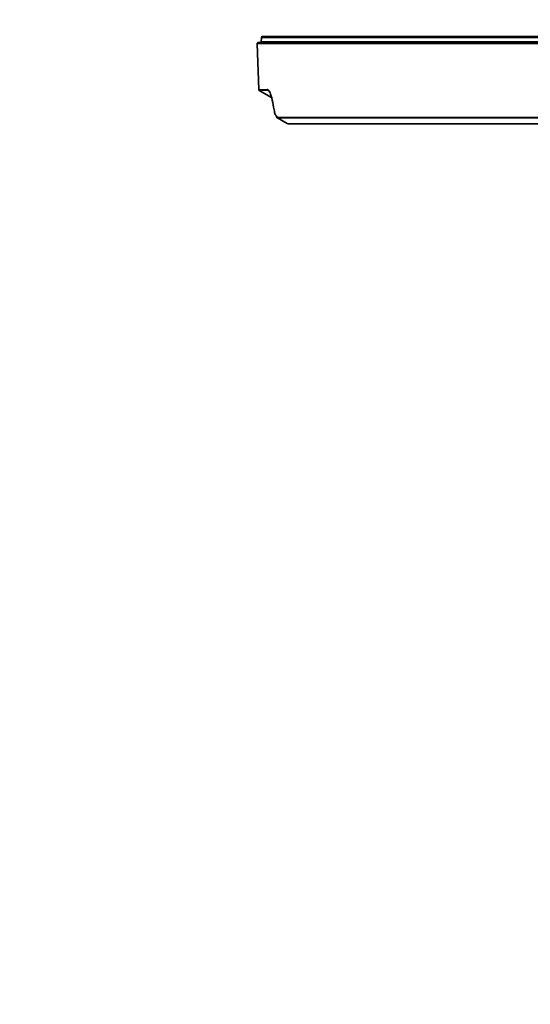
# Model space of a CAD drawing. Units: millimetres. Extents: x 150 to 1997, y 139 to 2591.
# Drawn here: x 931 to 1018, y 1339 to 1506 of the extents above; entities that cross this region are included whole.
import ezdxf

# ---------------------------------------------------------------- set-up
doc = ezdxf.new("R2010")
doc.units = ezdxf.units.MM
doc.header["$LTSCALE"] = 10
doc.linetypes.add('SLD-Solid', pattern=[0])
doc.layers.add('MAATENTEKST', color=7, linetype='SLD-Solid')
doc.styles.add('SLDTEXTSTYLE1', font='GOTHIC.TTF', dxfattribs={"width": 0.913})
doc.dimstyles.new('SLDDIMSTYLE0', dxfattribs={"dimtxt": 35, "dimasz": 25, "dimexe": 0, "dimexo": 0.0625, "dimgap": 8.75, "dimtad": 1, "dimdec": 0, "dimrnd": 1e-09, "dimzin": 12, "dimdsep": 46, "dimtxsty": 'SLDTEXTSTYLE1', "dimsah": 1, "dimcen": 0.09, "dimadec": 0, "dimazin": 3, "dimtfac": 1, "dimtofl": 0, "dimtmove": 0, "dimatfit": 3, "dimfxl": 1, "dimfrac": 2, "dimtolj": 1, "dimtzin": 12, "dimarcsym": 0})
doc.dimstyles.new('SLDDIMSTYLE1', dxfattribs={"dimtxt": 35, "dimasz": 25, "dimexe": 0, "dimexo": 0.0625, "dimgap": 8.75, "dimtad": 1, "dimdec": 0, "dimrnd": 1e-09, "dimzin": 12, "dimdsep": 46, "dimtxsty": 'SLDTEXTSTYLE1', "dimsah": 1, "dimcen": 0.09, "dimadec": 0, "dimazin": 3, "dimtfac": 1, "dimtmove": 0, "dimatfit": 0, "dimfxl": 1, "dimfrac": 2, "dimtolj": 1, "dimtzin": 12, "dimarcsym": 0})

# ---------------------------------------------------------------- blocks, each defined once
blk = doc.blocks.new('_D_1')
at = {"layer": 'MAATENTEKST'}
for p, q in [((1117.74, 1503.56), (1479.1, 1503.56)), ((1469.1, 525.58), (1469.1, 1503.56)), ((1406.43, 1098.62), (1406.43, 1109.28)), ((1406.43, 1109.28), (1461.99, 1109.28)), ((1461.99, 1109.28), (1461.99, 1098.62)), ((1406.43, 1008.1), (1406.43, 997.44)), ((1461.99, 997.44), (1461.99, 1008.1)), ((1406.43, 997.44), (1461.99, 997.44)), ((968.03, 525.58), (1479.1, 525.58))]:
    blk.add_line(p, q, dxfattribs=at)
for points in [[(1469.1, 1503.56), (1466, 1478.56), (1472.2, 1478.56)], [(1469.1, 525.58), (1472.2, 550.58), (1466, 550.58)]]:
    blk.add_solid(points, dxfattribs=at)
at = {"layer": 'MAATENTEKST', "char_height": 35, "attachment_point": 1, "rotation": 90, "style": 'SLDTEXTSTYLE1'}
for s, insert in [('38.5', (1417.28, 1008.1)), ('978', (1417.28, 909.19))]:
    blk.add_mtext(s, dxfattribs=dict(at, insert=insert))
blk = doc.blocks.new('_D_4')
at = {"layer": 'MAATENTEKST'}
for p, q in [((1082.81, 1627.27), (1072.14, 1627.27)), ((1072.14, 1627.27), (1072.14, 1571.7)), ((1147.46, 1627.27), (1158.12, 1627.27)), ((1158.12, 1627.27), (1158.12, 1571.7)), ((971.49, 1512.35), (971.49, 1574.59)), ((1128.41, 1512.35), (1128.41, 1574.59)), ((1072.14, 1571.7), (1082.81, 1571.7)), ((1158.12, 1571.7), (1147.46, 1571.7)), ((971.49, 1564.59), (946.49, 1564.59)), ((1128.41, 1564.59), (971.49, 1564.59)), ((1128.41, 1564.59), (1153.41, 1564.59))]:
    blk.add_line(p, q, dxfattribs=at)
for points in [[(971.49, 1564.59), (946.49, 1567.69), (946.49, 1561.49)], [(1128.41, 1564.59), (1153.41, 1561.49), (1153.41, 1567.69)]]:
    blk.add_solid(points, dxfattribs=at)
at = {"layer": 'MAATENTEKST', "char_height": 35, "attachment_point": 1, "style": 'SLDTEXTSTYLE1'}
for s, insert in [('%%c', (931.11, 1615.88)), ('6.2', (1082.81, 1616.41)), ('157', (983.9, 1616.41))]:
    blk.add_mtext(s, dxfattribs=dict(at, insert=insert))

msp = doc.modelspace()

# ---------------------------------------------------------------- linework, layer by layer
at = {"color": 7, "linetype": 'SLD-Solid', "lineweight": 35}
for p, q in [((972.21, 1503.36), (972.19, 1502.75)), ((972.41, 1503.56), (1127.49, 1503.56)), ((971.49, 1502.35), (971.76, 1494.58)), ((971.69, 1502.56), (1128.21, 1502.56)), ((971.86, 1494.41), (973.94, 1493.21)), ((974.28, 1491.54), (974.28, 1491.53)), ((974.96, 1489.74), (976.57, 1488.78)), ((974.96, 1489.74), (976.58, 1488.77)), ((976.58, 1488.78), (976.62, 1488.78)), ((1126.18, 1488.76), (976.72, 1488.76))]:
    msp.add_line(p, q, dxfattribs=at)
at = {"color": 8, "linetype": 'SLD-Solid', "lineweight": 18}
for p, q in [((1127.69, 1503.36), (972.21, 1503.36)), ((1128.41, 1502.35), (971.49, 1502.35)), ((972.19, 1502.75), (1127.71, 1502.75)), ((971.76, 1494.58), (973.22, 1494.58)), ((973.32, 1494.41), (971.86, 1494.41)), ((974.29, 1491.56), (974.29, 1491.56)), ((974.99, 1489.87), (1127.97, 1489.87)), ((1127.87, 1489.7), (975.09, 1489.7)), ((976.62, 1488.78), (1126.28, 1488.78))]:
    msp.add_line(p, q, dxfattribs=at)
at = {"color": 7, "linetype": 'SLD-Solid', "lineweight": 35, "flags": 128}
msp.add_lwpolyline([(974.29, 1491.56), (974.28, 1491.54), (974.28, 1491.53)], dxfattribs=at)
at = {"color": 8, "linetype": 'SLD-Solid', "lineweight": 18, "flags": 128}
for points in [[(974.29, 1491.56), (974.28, 1491.55), (974.28, 1491.54)], [(975.09, 1489.7), (975.82, 1489.26), (976.62, 1488.78)]]:
    msp.add_lwpolyline(points, dxfattribs=at)
at = {"color": 7, "linetype": 'SLD-Solid', "lineweight": 35}
for centre, start, end in [((972.41, 1503.36), 90, 178), ((971.69, 1502.36), 90, 182), ((971.99, 1502.76), 270, 358), ((971.96, 1494.59), 182, 240)]:
    msp.add_arc(centre, 0.2, start, end, dxfattribs=at)
at = {"color": 8, "linetype": 'SLD-Solid', "lineweight": 18}
for centre, radius, start, end in [((973.42, 1494.59), 0.201, 181.7683, 239.2821), ((975.19, 1489.87), 0.201, 181.5184, 238.4735), ((976.72, 1488.94), 0.186, 238.8952, 269.9329)]:
    msp.add_arc(centre, radius, start, end, dxfattribs=at)
at = {"color": 7, "linetype": 'SLD-Solid', "lineweight": 35}
for points, knots in [([(973.22, 1494.58), (973.24, 1494.58), (973.36, 1494.57), (973.61, 1494.26), (973.99, 1493.22), (974.19, 1492.11), (974.29, 1491.56)], [0, 0, 0, 0, 0.053623, 0.313399, 0.657902, 1, 1, 1, 1]), ([(973.65, 1494.09), (973.56, 1494.23), (973.44, 1494.4), (973.34, 1494.41), (973.32, 1494.41)], [0, 0, 0, 0, 0.820177, 1, 1, 1, 1]), ([(974.29, 1491.56), (974.34, 1491.25), (974.45, 1490.63), (974.69, 1490.06), (974.88, 1489.88), (974.98, 1489.87), (974.99, 1489.87)], [0, 0, 0, 0, 0.3368355, 0.6756111, 0.9410154, 1, 1, 1, 1]), ([(975.09, 1489.7), (975.07, 1489.7), (974.97, 1489.71), (974.85, 1489.77), (974.78, 1489.98), (974.76, 1490.01)], [0, 0, 0, 0, 0.158883, 0.873053, 1, 1, 1, 1]), ([(976.62, 1488.78), (976.61, 1488.78), (976.57, 1488.78), (976.58, 1488.78), (976.58, 1488.78)], [0, 0, 0, 0, 0.393307, 1, 1, 1, 1])]:
    msp.add_open_spline(points, degree=3, knots=knots, dxfattribs=at)

# ---------------------------------------------------------------- dimensions: what is measured, and where the dimension line sits
at = {"layer": 'MAATENTEKST'}
dim = msp.add_linear_dim(base=(971.49, 1564.59), p1=(1128.41, 1502.35), p2=(971.49, 1502.35), text='%%c<>', dimstyle='SLDDIMSTYLE1', dxfattribs=at)
dim.commit()
dim.dimension.update_dxf_attribs({"geometry": '_D_4', "text_midpoint": (1049.95, 1564.59), "dimtype": 160})
dim = msp.add_linear_dim(base=(1469.1, 1503.56), p1=(958.03, 525.58), p2=(1107.74, 1503.56), angle=90, dimstyle='SLDDIMSTYLE0', dxfattribs=at)
dim.commit()
dim.dimension.update_dxf_attribs({"geometry": '_D_1', "text_midpoint": (1469.1, 1014.57), "dimtype": 160})

doc.saveas('drawing.dxf')
